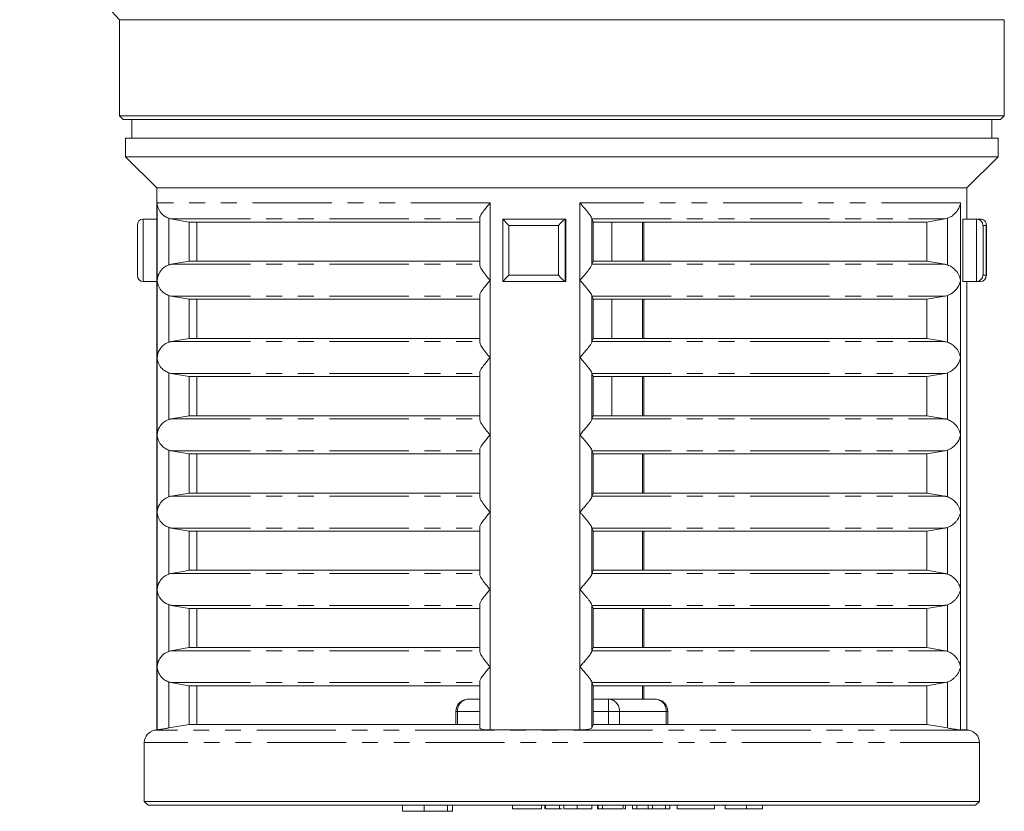
# Model space of a CAD drawing. Units: millimetres. Extents: x 160 to 247, y 67 to 278.
# Drawn here: x 160 to 239, y 160 to 224 of the extents above; entities that cross this region are included whole.
import ezdxf

# ---------------------------------------------------------------- set-up
doc = ezdxf.new("R2010")
doc.units = ezdxf.units.MM
doc.linetypes.add('PHANTOM', pattern=[12.7, 6.35, -1.27, 1.27, -1.27, 1.27, -1.27])

msp = doc.modelspace()

# ---------------------------------------------------------------- linework, layer by layer
at = {"color": 7, "linetype": 'Continuous', "lineweight": 15}
for p, q in [((167.909, 223.921), (167.909, 216.221)), ((238.909, 223.921), (167.909, 223.921)), ((238.909, 216.221), (238.909, 223.921)), ((167.909, 216.221), (168.209, 215.921)), ((167.909, 216.221), (238.909, 216.221)), ((238.609, 215.921), (168.209, 215.921)), ((168.909, 215.921), (168.909, 214.421)), ((237.909, 214.421), (237.909, 215.921)), ((238.609, 215.921), (238.909, 216.221)), ((168.409, 214.421), (168.409, 212.921)), ((168.409, 214.421), (238.409, 214.421)), ((238.409, 212.921), (238.409, 214.421)), ((168.409, 212.921), (170.909, 210.421)), ((238.409, 212.921), (168.409, 212.921)), ((235.909, 210.421), (238.409, 212.921)), ((170.909, 210.421), (170.909, 207.921)), ((235.909, 210.421), (170.909, 210.421)), ((235.909, 207.921), (235.909, 210.421)), ((170.911, 207.921), (169.817, 207.921)), ((170.911, 202.921), (170.911, 207.921)), ((196.827, 208.023), (196.827, 204.218)), ((198.677, 207.92), (198.677, 202.922)), ((198.678, 207.921), (203.667, 207.921)), ((203.74, 207.921), (203.667, 207.921)), ((203.74, 202.921), (203.74, 207.921)), ((205.919, 207.69), (205.822, 207.941)), ((234.141, 207.941), (232.703, 207.69)), ((235.574, 207.921), (235.574, 202.921)), ((235.574, 207.921), (236.668, 207.921)), ((236.668, 207.921), (237.002, 207.921)), ((169.351, 207.455), (169.351, 203.388)), ((173.514, 204.553), (173.514, 207.69)), ((196.827, 207.69), (173.514, 207.69)), ((174.116, 207.69), (174.116, 204.553)), ((232.703, 207.69), (205.919, 207.69)), ((205.919, 204.553), (205.919, 207.69)), ((207.409, 204.553), (207.409, 207.69)), ((209.88, 207.69), (209.88, 204.553)), ((209.992, 204.553), (209.992, 207.69)), ((232.703, 207.69), (232.703, 204.553)), ((237.468, 203.388), (237.468, 207.455)), ((173.514, 204.553), (196.827, 204.553)), ((205.809, 204.249), (205.822, 204.302)), ((205.822, 204.302), (205.919, 204.553)), ((205.919, 204.553), (232.703, 204.553)), ((232.703, 204.553), (234.141, 204.302)), ((170.911, 202.921), (169.817, 202.921)), ((170.909, 202.921), (170.909, 166.952)), ((203.667, 202.921), (198.678, 202.921)), ((203.74, 202.921), (203.667, 202.921)), ((235.574, 202.921), (236.668, 202.921)), ((235.909, 166.952), (235.909, 202.921)), ((237.002, 202.921), (236.668, 202.921)), ((173.514, 198.353), (173.514, 201.49)), ((196.827, 201.49), (173.514, 201.49)), ((174.116, 201.49), (174.116, 198.353)), ((196.827, 201.823), (196.827, 198.018)), ((205.919, 201.49), (205.822, 201.741)), ((232.703, 201.49), (205.919, 201.49)), ((205.919, 198.353), (205.919, 201.49)), ((207.409, 198.353), (207.409, 201.49)), ((209.88, 201.49), (209.88, 198.353)), ((209.992, 198.353), (209.992, 201.49)), ((234.141, 201.741), (232.703, 201.49)), ((232.703, 201.49), (232.703, 198.353)), ((173.514, 198.353), (196.827, 198.353)), ((205.822, 198.102), (205.919, 198.353)), ((205.919, 198.353), (232.703, 198.353)), ((232.703, 198.353), (234.141, 198.102)), ((205.809, 198.049), (205.822, 198.102)), ((173.514, 192.153), (173.514, 195.29)), ((196.827, 195.29), (173.514, 195.29)), ((174.116, 195.29), (174.116, 192.153)), ((196.827, 195.623), (196.827, 191.818)), ((205.919, 195.29), (205.822, 195.541)), ((232.703, 195.29), (205.919, 195.29)), ((205.919, 192.153), (205.919, 195.29)), ((207.409, 192.153), (207.409, 195.29)), ((209.88, 195.29), (209.88, 192.153)), ((209.992, 192.153), (209.992, 195.29)), ((234.141, 195.541), (232.703, 195.29)), ((232.703, 195.29), (232.703, 192.153)), ((173.514, 192.153), (196.827, 192.153)), ((205.822, 191.902), (205.919, 192.153)), ((205.919, 192.153), (232.703, 192.153)), ((232.703, 192.153), (234.141, 191.902)), ((205.809, 191.849), (205.822, 191.902)), ((173.514, 185.953), (173.514, 189.09)), ((196.827, 189.09), (173.514, 189.09)), ((174.116, 189.09), (174.116, 185.953)), ((196.827, 189.423), (196.827, 185.618)), ((205.919, 189.09), (205.822, 189.341)), ((232.703, 189.09), (205.919, 189.09)), ((205.919, 185.953), (205.919, 189.09)), ((209.88, 189.09), (209.88, 185.953)), ((209.992, 185.953), (209.992, 189.09)), ((234.141, 189.341), (232.703, 189.09)), ((232.703, 189.09), (232.703, 185.953)), ((173.514, 185.953), (196.827, 185.953)), ((205.809, 185.649), (205.822, 185.702)), ((205.822, 185.702), (205.919, 185.953)), ((205.919, 185.953), (232.703, 185.953)), ((232.703, 185.953), (234.141, 185.702)), ((173.514, 179.753), (173.514, 182.89)), ((196.827, 182.89), (173.514, 182.89)), ((174.116, 182.89), (174.116, 179.753)), ((196.827, 183.223), (196.827, 179.418)), ((205.919, 182.89), (205.822, 183.141)), ((232.703, 182.89), (205.919, 182.89)), ((205.919, 179.753), (205.919, 182.89)), ((209.88, 182.89), (209.88, 179.753)), ((209.992, 179.753), (209.992, 182.89)), ((234.141, 183.141), (232.703, 182.89)), ((232.703, 182.89), (232.703, 179.753)), ((173.514, 179.753), (196.827, 179.753)), ((205.809, 179.449), (205.822, 179.502)), ((205.822, 179.502), (205.919, 179.753)), ((205.919, 179.753), (232.703, 179.753)), ((232.703, 179.753), (234.141, 179.502)), ((196.827, 177.023), (196.827, 173.218)), ((173.514, 173.553), (173.514, 176.69)), ((196.827, 176.69), (173.514, 176.69)), ((174.116, 176.69), (174.116, 173.553)), ((205.919, 176.69), (205.822, 176.941)), ((232.703, 176.69), (205.919, 176.69)), ((205.919, 173.553), (205.919, 176.69)), ((209.88, 176.69), (209.88, 173.553)), ((209.992, 173.553), (209.992, 176.69)), ((234.141, 176.941), (232.703, 176.69)), ((232.703, 176.69), (232.703, 173.553)), ((173.514, 173.553), (196.827, 173.553)), ((205.809, 173.249), (205.822, 173.302)), ((205.822, 173.302), (205.919, 173.553)), ((205.919, 173.553), (232.703, 173.553)), ((232.703, 173.553), (234.141, 173.302)), ((196.827, 170.823), (196.827, 167.095)), ((205.919, 170.49), (205.822, 170.741)), ((234.141, 170.741), (232.703, 170.49)), ((173.514, 167.393), (173.514, 170.49)), ((196.827, 170.49), (173.514, 170.49)), ((174.116, 170.49), (174.116, 167.393)), ((232.703, 170.49), (205.919, 170.49)), ((205.919, 167.393), (205.919, 170.49)), ((209.88, 170.49), (209.88, 169.421)), ((209.992, 169.421), (209.992, 170.49)), ((232.703, 170.49), (232.703, 167.393)), ((195.904, 169.421), (196.827, 169.421)), ((205.919, 169.421), (207.162, 169.421)), ((207.162, 169.421), (210.915, 169.421)), ((194.904, 168.421), (194.904, 167.393)), ((211.915, 167.393), (211.915, 168.421)), ((170.909, 166.952), (170.736, 166.921)), ((170.909, 166.952), (170.942, 166.952)), ((196.827, 167.393), (173.514, 167.393)), ((197.649, 166.952), (204.856, 166.952)), ((205.809, 167.106), (205.919, 167.393)), ((232.703, 167.393), (205.919, 167.393)), ((232.703, 167.393), (234.344, 167.106)), ((235.395, 166.952), (235.909, 166.952)), ((236.083, 166.921), (235.909, 166.952)), ((169.909, 165.937), (169.909, 161.221)), ((236.909, 161.221), (236.909, 165.937)), ((169.909, 161.221), (170.209, 160.921)), ((169.909, 161.221), (201.172, 161.221)), ((201.172, 161.221), (236.909, 161.221)), ((236.609, 160.921), (236.909, 161.221)), ((201.192, 160.921), (170.209, 160.921)), ((190.634, 160.921), (190.634, 160.421)), ((192.371, 160.421), (190.634, 160.421)), ((194.23, 160.421), (192.371, 160.421)), ((194.629, 160.421), (194.23, 160.421)), ((194.629, 160.421), (194.629, 160.921)), ((199.446, 160.621), (199.446, 160.921)), ((199.446, 160.621), (201.779, 160.621)), ((236.609, 160.921), (201.192, 160.921)), ((201.779, 160.621), (201.779, 160.921)), ((202.051, 160.621), (202.051, 160.921)), ((202.096, 160.621), (202.096, 160.921)), ((203.217, 160.621), (203.217, 160.921)), ((203.217, 160.621), (203.444, 160.621)), ((203.574, 160.621), (203.574, 160.921)), ((204.647, 160.621), (204.647, 160.921)), ((205.818, 160.621), (205.818, 160.921)), ((206.267, 160.621), (206.267, 160.921)), ((206.267, 160.621), (206.311, 160.621)), ((206.311, 160.621), (206.311, 160.921)), ((206.311, 160.621), (206.67, 160.621)), ((206.67, 160.621), (206.67, 160.921)), ((206.67, 160.621), (208.331, 160.621)), ((208.331, 160.621), (208.331, 160.921)), ((208.51, 160.621), (208.51, 160.921)), ((209.073, 160.621), (209.073, 160.921)), ((209.073, 160.621), (209.419, 160.621)), ((209.419, 160.621), (209.419, 160.921)), ((209.419, 160.621), (210.342, 160.621)), ((210.342, 160.621), (210.342, 160.921)), ((210.342, 160.621), (210.688, 160.621)), ((210.688, 160.621), (210.688, 160.921)), ((210.688, 160.621), (211.727, 160.621)), ((211.727, 160.621), (211.727, 160.921)), ((211.727, 160.621), (212.073, 160.621)), ((212.073, 160.621), (212.073, 160.921)), ((212.667, 160.621), (212.667, 160.921)), ((212.667, 160.621), (215.667, 160.621)), ((215.667, 160.621), (215.667, 160.921)), ((216.503, 160.621), (216.503, 160.921)), ((216.503, 160.621), (218.232, 160.621)), ((218.232, 160.621), (218.232, 160.921)), ((218.232, 160.621), (219.503, 160.621)), ((219.503, 160.621), (219.503, 160.921))]:
    msp.add_line(p, q, dxfattribs=at)
at = {"color": 8, "linetype": 'PHANTOM', "lineweight": 0}
for p, q in [((197.649, 209.221), (170.942, 209.221)), ((170.942, 203.021), (170.942, 209.221)), ((197.649, 203.021), (197.649, 209.221)), ((235.395, 209.221), (204.856, 209.221)), ((204.856, 203.021), (204.856, 209.221)), ((235.395, 203.021), (235.395, 209.221)), ((169.817, 207.921), (169.817, 202.921)), ((171.874, 204.249), (171.874, 207.993)), ((172.076, 207.941), (196.842, 207.941)), ((203.667, 207.921), (203.667, 202.921)), ((205.809, 204.249), (205.809, 207.993)), ((205.822, 207.941), (234.141, 207.941)), ((234.344, 204.249), (234.344, 207.993)), ((236.668, 202.921), (236.668, 207.921)), ((203.134, 207.421), (199.143, 207.421)), ((199.143, 207.421), (199.143, 203.421)), ((203.134, 203.421), (203.134, 207.421)), ((209.99, 204.553), (209.99, 207.69)), ((237.467, 207.421), (237.2, 207.421)), ((237.2, 207.421), (237.2, 203.421)), ((237.467, 203.421), (237.467, 207.421)), ((172.076, 204.302), (196.842, 204.302)), ((205.822, 204.302), (234.141, 204.302)), ((199.143, 203.421), (203.134, 203.421)), ((237.2, 203.421), (237.467, 203.421)), ((170.942, 196.821), (170.942, 203.021)), ((197.649, 196.821), (197.649, 203.021)), ((204.856, 196.821), (204.856, 203.021)), ((235.395, 196.821), (235.395, 203.021)), ((171.874, 198.049), (171.874, 201.793)), ((172.076, 201.741), (196.842, 201.741)), ((205.809, 198.049), (205.809, 201.793)), ((205.822, 201.741), (234.141, 201.741)), ((209.99, 198.353), (209.99, 201.49)), ((234.344, 198.049), (234.344, 201.793)), ((172.076, 198.102), (196.842, 198.102)), ((205.822, 198.102), (234.141, 198.102)), ((170.942, 190.621), (170.942, 196.821)), ((197.649, 190.621), (197.649, 196.821)), ((204.856, 190.621), (204.856, 196.821)), ((235.395, 190.621), (235.395, 196.821)), ((171.874, 191.849), (171.874, 195.593)), ((172.076, 195.541), (196.842, 195.541)), ((205.809, 191.849), (205.809, 195.593)), ((205.822, 195.541), (234.141, 195.541)), ((209.99, 192.153), (209.99, 195.29)), ((234.344, 191.849), (234.344, 195.593)), ((172.076, 191.902), (196.842, 191.902)), ((205.822, 191.902), (234.141, 191.902)), ((170.942, 184.421), (170.942, 190.621)), ((197.649, 184.421), (197.649, 190.621)), ((204.856, 184.421), (204.856, 190.621)), ((235.395, 184.421), (235.395, 190.621)), ((171.874, 185.649), (171.874, 189.393)), ((172.076, 189.341), (196.842, 189.341)), ((205.809, 185.649), (205.809, 189.393)), ((205.822, 189.341), (234.141, 189.341)), ((209.99, 185.953), (209.99, 189.09)), ((234.344, 185.649), (234.344, 189.393)), ((172.076, 185.702), (196.842, 185.702)), ((205.822, 185.702), (234.141, 185.702)), ((170.942, 178.221), (170.942, 184.421)), ((197.649, 178.221), (197.649, 184.421)), ((204.856, 178.221), (204.856, 184.421)), ((235.395, 178.221), (235.395, 184.421)), ((171.874, 179.449), (171.874, 183.193)), ((172.076, 183.141), (196.842, 183.141)), ((205.809, 179.449), (205.809, 183.193)), ((205.822, 183.141), (234.141, 183.141)), ((209.99, 179.753), (209.99, 182.89)), ((234.344, 179.449), (234.344, 183.193)), ((172.076, 179.502), (196.842, 179.502)), ((205.822, 179.502), (234.141, 179.502)), ((170.942, 172.021), (170.942, 178.221)), ((197.649, 172.021), (197.649, 178.221)), ((204.856, 172.021), (204.856, 178.221)), ((235.395, 172.021), (235.395, 178.221)), ((171.874, 173.249), (171.874, 176.993)), ((205.809, 173.249), (205.809, 176.993)), ((234.344, 173.249), (234.344, 176.993)), ((172.076, 176.941), (196.842, 176.941)), ((205.822, 176.941), (234.141, 176.941)), ((209.99, 173.553), (209.99, 176.69)), ((172.076, 173.302), (196.842, 173.302)), ((205.822, 173.302), (234.141, 173.302)), ((170.942, 166.952), (170.942, 172.021)), ((197.649, 166.952), (197.649, 172.021)), ((204.856, 166.952), (204.856, 172.021)), ((235.395, 166.952), (235.395, 172.021)), ((171.874, 167.106), (171.874, 170.793)), ((172.076, 170.741), (196.842, 170.741)), ((205.809, 167.106), (205.809, 170.793)), ((205.822, 170.741), (234.141, 170.741)), ((234.344, 167.106), (234.344, 170.793)), ((209.99, 169.421), (209.99, 170.49)), ((207.162, 169.421), (207.162, 168.421)), ((195.038, 168.421), (194.904, 168.421)), ((196.827, 168.421), (195.038, 168.421)), ((195.038, 168.421), (195.038, 167.393)), ((207.162, 168.421), (205.919, 168.421)), ((207.162, 167.393), (207.162, 168.421)), ((208.028, 168.421), (207.162, 168.421)), ((208.028, 168.421), (208.028, 167.393)), ((211.781, 168.421), (208.028, 168.421)), ((211.781, 167.393), (211.781, 168.421)), ((211.915, 168.421), (211.781, 168.421)), ((236.083, 166.921), (170.736, 166.921)), ((236.909, 165.937), (169.909, 165.937)), ((192.371, 160.421), (192.371, 160.921)), ((194.23, 160.421), (194.23, 160.921))]:
    msp.add_line(p, q, dxfattribs=at)
at = {"color": 7, "linetype": 'Continuous', "lineweight": 15, "flags": 128}
for points in [[(173.514, 207.69), (173.039, 207.773), (172.076, 207.941)], [(172.076, 204.302), (173.039, 204.47), (173.514, 204.553)], [(173.514, 201.49), (173.039, 201.573), (172.076, 201.741)], [(172.076, 198.102), (173.039, 198.27), (173.514, 198.353)], [(173.514, 195.29), (173.039, 195.373), (172.076, 195.541)], [(172.076, 191.902), (173.039, 192.07), (173.514, 192.153)], [(173.514, 189.09), (173.039, 189.173), (172.076, 189.341)], [(172.076, 185.702), (173.039, 185.87), (173.514, 185.953)], [(173.514, 182.89), (173.039, 182.973), (172.076, 183.141)], [(172.076, 179.502), (173.039, 179.67), (173.514, 179.753)], [(173.514, 176.69), (173.039, 176.773), (172.076, 176.941)], [(172.076, 173.302), (173.039, 173.47), (173.514, 173.553)], [(173.514, 170.49), (173.039, 170.573), (172.076, 170.741)], [(171.874, 167.106), (173.359, 167.366), (173.514, 167.393)]]:
    msp.add_lwpolyline(points, dxfattribs=at)
at = {"color": 7, "linetype": 'Continuous', "lineweight": 15}
for centre, radius, start, end in [((188.909, 243.921), 29, 140.88326, 223.60282), ((195.904, 168.421), 1, 90, 180), ((210.915, 168.421), 1, 0, 90), ((170.909, 165.937), 1, 100, 180), ((235.909, 165.937), 1, 0, 80)]:
    msp.add_arc(centre, radius, start, end, dxfattribs=at)
at = {"color": 8, "linetype": 'PHANTOM', "lineweight": 0}
for centre, start, end in [((195.976, 168.484), 94.40195, 183.81126), ((207.09, 168.484), 356.18874, 85.59805), ((210.843, 168.484), 356.18874, 85.59805)]:
    msp.add_arc(centre, 0.94, start, end, dxfattribs=at)
at = {"color": 7, "linetype": 'Continuous', "lineweight": 15}
for centre, major_axis, ratio, start_param, end_param in [((169.851, 207.421), (-0.365, 0.365), 0.935308, 5.531202, 7.101998), ((199.177, 207.421), (0.5, -0.5), 0.033427, 3.108178, 4.678974), ((203.168, 207.421), (0.5, 0.5), 0.033427, 0.033415, 1.604211), ((236.701, 207.421), (0.365, -0.365), 0.935308, 0.818813, 2.389609), ((236.968, 207.421), (0.365, 0.365), 0.935308, 5.464372, 7.035169), ((169.851, 203.421), (0.365, 0.365), 0.935308, 2.32278, 3.893576), ((199.177, 203.421), (0.5, 0.5), 0.033427, 1.604211, 3.175008), ((203.168, 203.421), (0.5, -0.5), 0.033427, 4.678974, 6.24977), ((236.701, 203.421), (0.365, 0.365), 0.935308, 3.893576, 5.464372), ((236.968, 203.421), (0.365, -0.365), 0.935308, 5.531202, 7.101998)]:
    msp.add_ellipse(centre, major_axis=major_axis, ratio=ratio, start_param=start_param, end_param=end_param, dxfattribs=at)
for points, knots in [([(171.874, 207.993), (171.767, 208.04), (171.526, 208.145), (171.217, 208.434), (171.003, 208.803), (170.947, 209.086), (170.942, 209.22), (170.942, 209.221)], [0, 0, 0, 0, 0.1832018, 0.4099739, 0.7211524, 0.9962437, 1, 1, 1, 1]), ([(197.649, 209.221), (197.648, 209.22), (197.485, 209.033), (197.215, 208.713), (196.952, 208.338), (196.836, 208.121), (196.833, 208.047), (196.832, 208.023)], [0, 0, 0, 0, 0.003906, 0.405173, 0.688706, 0.89821, 1, 1, 1, 1]), ([(205.809, 207.993), (205.791, 208.04), (205.75, 208.145), (205.534, 208.434), (205.226, 208.803), (204.976, 209.086), (204.857, 209.22), (204.856, 209.221)], [0, 0, 0, 0, 0.183202, 0.409974, 0.721152, 0.996244, 1, 1, 1, 1]), ([(235.395, 209.221), (235.395, 209.22), (235.365, 209.033), (235.245, 208.713), (234.933, 208.337), (234.626, 208.108), (234.425, 208.026), (234.344, 207.993)], [0, 0, 0, 0, 0.0037573, 0.3897871, 0.6625541, 0.864102, 1, 1, 1, 1]), ([(172.076, 207.941), (172.056, 207.945), (171.988, 207.958), (171.921, 207.979), (171.874, 207.993)], [0, 0, 0, 0, 0.293171, 1, 1, 1, 1]), ([(205.822, 207.941), (205.818, 207.954), (205.814, 207.968), (205.809, 207.991), (205.809, 207.993)], [0, 0, 0, 0, 0.886388, 1, 1, 1, 1]), ([(234.344, 207.993), (234.288, 207.976), (234.221, 207.956), (234.153, 207.943), (234.141, 207.941)], [0, 0, 0, 0, 0.833769, 1, 1, 1, 1]), ([(170.942, 203.021), (170.942, 203.023), (170.949, 203.209), (171.032, 203.53), (171.306, 203.906), (171.594, 204.134), (171.794, 204.216), (171.874, 204.249)], [0, 0, 0, 0, 0.003757, 0.389787, 0.662554, 0.864102, 1, 1, 1, 1]), ([(171.874, 204.249), (171.92, 204.264), (171.986, 204.285), (172.055, 204.298), (172.076, 204.302)], [0, 0, 0, 0, 0.689425, 1, 1, 1, 1]), ([(196.835, 204.218), (196.839, 204.18), (196.848, 204.085), (197.014, 203.808), (197.29, 203.44), (197.531, 203.156), (197.648, 203.023), (197.649, 203.021)], [0, 0, 0, 0, 0.1506783, 0.38648, 0.7100492, 0.9960941, 1, 1, 1, 1]), ([(204.856, 203.021), (204.857, 203.023), (205.023, 203.209), (205.305, 203.53), (205.61, 203.906), (205.769, 204.134), (205.797, 204.216), (205.809, 204.249)], [0, 0, 0, 0, 0.003757, 0.389787, 0.662554, 0.864102, 1, 1, 1, 1]), ([(234.141, 204.302), (234.171, 204.296), (234.24, 204.283), (234.306, 204.261), (234.344, 204.249)], [0, 0, 0, 0, 0.436599, 1, 1, 1, 1]), ([(234.344, 204.249), (234.453, 204.203), (234.696, 204.098), (235.032, 203.809), (235.284, 203.44), (235.373, 203.156), (235.395, 203.023), (235.395, 203.021)], [0, 0, 0, 0, 0.183202, 0.409974, 0.721152, 0.996244, 1, 1, 1, 1]), ([(171.874, 201.793), (171.767, 201.84), (171.526, 201.945), (171.217, 202.234), (171.003, 202.603), (170.947, 202.886), (170.942, 203.02), (170.942, 203.021)], [0, 0, 0, 0, 0.1832018, 0.4099739, 0.7211524, 0.9962437, 1, 1, 1, 1]), ([(197.649, 203.021), (197.648, 203.02), (197.485, 202.833), (197.215, 202.513), (196.952, 202.138), (196.836, 201.921), (196.833, 201.847), (196.832, 201.823)], [0, 0, 0, 0, 0.003906, 0.405173, 0.688706, 0.89821, 1, 1, 1, 1]), ([(205.809, 201.793), (205.791, 201.84), (205.75, 201.945), (205.534, 202.234), (205.226, 202.603), (204.976, 202.886), (204.857, 203.02), (204.856, 203.021)], [0, 0, 0, 0, 0.1832018, 0.4099739, 0.7211524, 0.9962437, 1, 1, 1, 1]), ([(235.395, 203.021), (235.395, 203.02), (235.365, 202.833), (235.245, 202.513), (234.933, 202.137), (234.626, 201.908), (234.425, 201.826), (234.344, 201.793)], [0, 0, 0, 0, 0.003757, 0.389787, 0.662554, 0.864102, 1, 1, 1, 1]), ([(172.076, 201.741), (172.056, 201.745), (171.988, 201.758), (171.921, 201.779), (171.874, 201.793)], [0, 0, 0, 0, 0.293171, 1, 1, 1, 1]), ([(205.822, 201.741), (205.818, 201.754), (205.814, 201.768), (205.809, 201.791), (205.809, 201.793)], [0, 0, 0, 0, 0.886388, 1, 1, 1, 1]), ([(234.344, 201.793), (234.288, 201.776), (234.221, 201.756), (234.153, 201.743), (234.141, 201.741)], [0, 0, 0, 0, 0.833769, 1, 1, 1, 1]), ([(170.942, 196.821), (170.942, 196.823), (170.949, 197.009), (171.032, 197.33), (171.306, 197.706), (171.594, 197.934), (171.794, 198.016), (171.874, 198.049)], [0, 0, 0, 0, 0.0037573, 0.3897871, 0.6625541, 0.864102, 1, 1, 1, 1]), ([(171.874, 198.049), (171.92, 198.064), (171.986, 198.085), (172.055, 198.098), (172.076, 198.102)], [0, 0, 0, 0, 0.689425, 1, 1, 1, 1]), ([(196.835, 198.018), (196.839, 197.98), (196.848, 197.885), (197.014, 197.608), (197.29, 197.24), (197.531, 196.956), (197.648, 196.823), (197.649, 196.821)], [0, 0, 0, 0, 0.150678, 0.38648, 0.710049, 0.996094, 1, 1, 1, 1]), ([(204.856, 196.821), (204.857, 196.823), (205.023, 197.009), (205.305, 197.33), (205.61, 197.706), (205.769, 197.934), (205.797, 198.016), (205.809, 198.049)], [0, 0, 0, 0, 0.0037573, 0.3897871, 0.6625541, 0.864102, 1, 1, 1, 1]), ([(234.141, 198.102), (234.171, 198.096), (234.24, 198.083), (234.306, 198.061), (234.344, 198.049)], [0, 0, 0, 0, 0.436599, 1, 1, 1, 1]), ([(234.344, 198.049), (234.453, 198.003), (234.696, 197.898), (235.032, 197.609), (235.284, 197.24), (235.373, 196.956), (235.395, 196.823), (235.395, 196.821)], [0, 0, 0, 0, 0.183202, 0.409974, 0.721152, 0.996244, 1, 1, 1, 1]), ([(171.874, 195.593), (171.767, 195.64), (171.526, 195.745), (171.217, 196.034), (171.003, 196.403), (170.947, 196.686), (170.942, 196.82), (170.942, 196.821)], [0, 0, 0, 0, 0.1832018, 0.4099739, 0.7211524, 0.9962437, 1, 1, 1, 1]), ([(197.649, 196.821), (197.648, 196.82), (197.485, 196.633), (197.215, 196.313), (196.952, 195.938), (196.836, 195.721), (196.833, 195.647), (196.832, 195.623)], [0, 0, 0, 0, 0.003906, 0.405173, 0.688706, 0.89821, 1, 1, 1, 1]), ([(205.809, 195.593), (205.791, 195.64), (205.75, 195.745), (205.534, 196.034), (205.226, 196.403), (204.976, 196.686), (204.857, 196.82), (204.856, 196.821)], [0, 0, 0, 0, 0.183202, 0.409974, 0.721152, 0.996244, 1, 1, 1, 1]), ([(235.395, 196.821), (235.395, 196.82), (235.365, 196.633), (235.245, 196.313), (234.933, 195.937), (234.626, 195.708), (234.425, 195.626), (234.344, 195.593)], [0, 0, 0, 0, 0.003757, 0.389787, 0.662554, 0.864102, 1, 1, 1, 1]), ([(172.076, 195.541), (172.056, 195.545), (171.988, 195.558), (171.921, 195.579), (171.874, 195.593)], [0, 0, 0, 0, 0.293171, 1, 1, 1, 1]), ([(205.822, 195.541), (205.818, 195.554), (205.814, 195.568), (205.809, 195.591), (205.809, 195.593)], [0, 0, 0, 0, 0.886388, 1, 1, 1, 1]), ([(234.344, 195.593), (234.288, 195.576), (234.221, 195.556), (234.153, 195.543), (234.141, 195.541)], [0, 0, 0, 0, 0.8337693, 1, 1, 1, 1]), ([(170.942, 190.621), (170.942, 190.623), (170.949, 190.809), (171.032, 191.13), (171.306, 191.506), (171.594, 191.734), (171.794, 191.816), (171.874, 191.849)], [0, 0, 0, 0, 0.0037573, 0.3897871, 0.6625541, 0.864102, 1, 1, 1, 1]), ([(171.874, 191.849), (171.92, 191.864), (171.986, 191.885), (172.055, 191.898), (172.076, 191.902)], [0, 0, 0, 0, 0.689425, 1, 1, 1, 1]), ([(196.835, 191.818), (196.839, 191.78), (196.848, 191.685), (197.014, 191.408), (197.29, 191.04), (197.531, 190.756), (197.648, 190.623), (197.649, 190.621)], [0, 0, 0, 0, 0.150678, 0.38648, 0.710049, 0.996094, 1, 1, 1, 1]), ([(204.856, 190.621), (204.857, 190.623), (205.023, 190.809), (205.305, 191.13), (205.61, 191.506), (205.769, 191.734), (205.797, 191.816), (205.809, 191.849)], [0, 0, 0, 0, 0.0037573, 0.3897871, 0.6625541, 0.864102, 1, 1, 1, 1]), ([(234.141, 191.902), (234.171, 191.896), (234.24, 191.883), (234.306, 191.861), (234.344, 191.849)], [0, 0, 0, 0, 0.436599, 1, 1, 1, 1]), ([(234.344, 191.849), (234.453, 191.803), (234.696, 191.698), (235.032, 191.409), (235.284, 191.04), (235.373, 190.756), (235.395, 190.623), (235.395, 190.621)], [0, 0, 0, 0, 0.183202, 0.409974, 0.721152, 0.996244, 1, 1, 1, 1]), ([(171.874, 189.393), (171.767, 189.44), (171.526, 189.545), (171.217, 189.834), (171.003, 190.203), (170.947, 190.486), (170.942, 190.62), (170.942, 190.621)], [0, 0, 0, 0, 0.1832018, 0.4099739, 0.7211524, 0.9962437, 1, 1, 1, 1]), ([(197.649, 190.621), (197.648, 190.62), (197.485, 190.433), (197.215, 190.113), (196.952, 189.738), (196.836, 189.521), (196.833, 189.447), (196.832, 189.423)], [0, 0, 0, 0, 0.003906, 0.405173, 0.688706, 0.89821, 1, 1, 1, 1]), ([(205.809, 189.393), (205.806, 189.403), (205.799, 189.433), (205.773, 189.485), (205.737, 189.548), (205.688, 189.623), (205.625, 189.711), (205.547, 189.812), (205.474, 189.903), (205.39, 190.006), (205.3, 190.113), (205.21, 190.218), (205.122, 190.32), (205.036, 190.418), (204.949, 190.516), (204.888, 190.585), (204.857, 190.62), (204.856, 190.621)], [0, 0, 0, 0, 0.044892, 0.136564, 0.183377, 0.239087, 0.352493, 0.410186, 0.486652, 0.563705, 0.642381, 0.721533, 0.789584, 0.85789, 0.926951, 0.996257, 1, 1, 1, 1]), ([(235.395, 190.621), (235.395, 190.62), (235.365, 190.433), (235.245, 190.113), (234.933, 189.737), (234.626, 189.508), (234.425, 189.426), (234.344, 189.393)], [0, 0, 0, 0, 0.003757, 0.389787, 0.662554, 0.864102, 1, 1, 1, 1]), ([(172.076, 189.341), (172.056, 189.345), (171.988, 189.358), (171.921, 189.379), (171.874, 189.393)], [0, 0, 0, 0, 0.293171, 1, 1, 1, 1]), ([(205.822, 189.341), (205.818, 189.354), (205.814, 189.368), (205.809, 189.391), (205.809, 189.393)], [0, 0, 0, 0, 0.886388, 1, 1, 1, 1]), ([(234.344, 189.393), (234.288, 189.376), (234.221, 189.356), (234.153, 189.343), (234.141, 189.341)], [0, 0, 0, 0, 0.8337693, 1, 1, 1, 1]), ([(171.874, 185.649), (171.92, 185.664), (171.986, 185.685), (172.055, 185.698), (172.076, 185.702)], [0, 0, 0, 0, 0.689425, 1, 1, 1, 1]), ([(234.141, 185.702), (234.171, 185.696), (234.24, 185.683), (234.306, 185.661), (234.344, 185.649)], [0, 0, 0, 0, 0.436599, 1, 1, 1, 1]), ([(170.942, 184.421), (170.942, 184.423), (170.949, 184.609), (171.032, 184.93), (171.306, 185.306), (171.594, 185.534), (171.794, 185.616), (171.874, 185.649)], [0, 0, 0, 0, 0.0037573, 0.3897871, 0.6625541, 0.864102, 1, 1, 1, 1]), ([(196.835, 185.618), (196.839, 185.58), (196.848, 185.485), (197.014, 185.208), (197.29, 184.84), (197.531, 184.556), (197.648, 184.423), (197.649, 184.421)], [0, 0, 0, 0, 0.150678, 0.38648, 0.710049, 0.996094, 1, 1, 1, 1]), ([(204.856, 184.421), (204.857, 184.423), (204.899, 184.47), (204.982, 184.564), (205.103, 184.701), (205.222, 184.838), (205.326, 184.96), (205.414, 185.066), (205.487, 185.155), (205.557, 185.243), (205.615, 185.32), (205.663, 185.386), (205.702, 185.442), (205.737, 185.495), (205.769, 185.549), (205.796, 185.603), (205.805, 185.634), (205.809, 185.649)], [0, 0, 0, 0, 0.003743, 0.098575, 0.194047, 0.291645, 0.390048, 0.45726, 0.524809, 0.593549, 0.662776, 0.712425, 0.762329, 0.813138, 0.864318, 0.931538, 1, 1, 1, 1]), ([(234.344, 185.649), (234.453, 185.603), (234.629, 185.528), (234.833, 185.377), (234.998, 185.224), (235.15, 185.037), (235.307, 184.766), (235.373, 184.556), (235.395, 184.423), (235.395, 184.421)], [0, 0, 0, 0, 0.182876, 0.294832, 0.409999, 0.563652, 0.721648, 0.99625, 1, 1, 1, 1]), ([(171.874, 183.193), (171.767, 183.24), (171.526, 183.345), (171.217, 183.634), (171.003, 184.003), (170.947, 184.286), (170.942, 184.42), (170.942, 184.421)], [0, 0, 0, 0, 0.183202, 0.409974, 0.721152, 0.996244, 1, 1, 1, 1]), ([(197.649, 184.421), (197.648, 184.42), (197.485, 184.233), (197.215, 183.913), (196.952, 183.538), (196.836, 183.321), (196.833, 183.247), (196.832, 183.223)], [0, 0, 0, 0, 0.003906, 0.405173, 0.688706, 0.89821, 1, 1, 1, 1]), ([(205.809, 183.193), (205.802, 183.214), (205.79, 183.257), (205.747, 183.332), (205.701, 183.403), (205.657, 183.466), (205.607, 183.534), (205.547, 183.612), (205.474, 183.703), (205.39, 183.806), (205.3, 183.913), (205.21, 184.018), (205.122, 184.12), (205.036, 184.218), (204.949, 184.316), (204.888, 184.385), (204.857, 184.42), (204.856, 184.421)], [0, 0, 0, 0, 0.09085, 0.183284, 0.239195, 0.295551, 0.352494, 0.410187, 0.486653, 0.563705, 0.642382, 0.721533, 0.789584, 0.857891, 0.926951, 0.996257, 1, 1, 1, 1]), ([(235.395, 184.421), (235.395, 184.42), (235.38, 184.327), (235.329, 184.139), (235.208, 183.895), (235.056, 183.685), (234.865, 183.487), (234.626, 183.308), (234.425, 183.226), (234.344, 183.193)], [0, 0, 0, 0, 0.003749, 0.194214, 0.390341, 0.525244, 0.663318, 0.86441, 1, 1, 1, 1]), ([(172.076, 183.141), (172.056, 183.145), (171.988, 183.158), (171.921, 183.179), (171.874, 183.193)], [0, 0, 0, 0, 0.293171, 1, 1, 1, 1]), ([(205.822, 183.141), (205.818, 183.154), (205.814, 183.168), (205.809, 183.191), (205.809, 183.193)], [0, 0, 0, 0, 0.886388, 1, 1, 1, 1]), ([(234.344, 183.193), (234.288, 183.176), (234.221, 183.156), (234.153, 183.143), (234.141, 183.141)], [0, 0, 0, 0, 0.833769, 1, 1, 1, 1]), ([(170.942, 178.221), (170.942, 178.223), (170.949, 178.409), (171.032, 178.73), (171.306, 179.106), (171.594, 179.334), (171.794, 179.416), (171.874, 179.449)], [0, 0, 0, 0, 0.003757, 0.389787, 0.662554, 0.864102, 1, 1, 1, 1]), ([(171.874, 179.449), (171.92, 179.464), (171.986, 179.485), (172.055, 179.498), (172.076, 179.502)], [0, 0, 0, 0, 0.6894253, 1, 1, 1, 1]), ([(196.835, 179.418), (196.838, 179.381), (196.843, 179.315), (196.915, 179.177), (197.009, 179.024), (197.142, 178.837), (197.353, 178.566), (197.531, 178.356), (197.648, 178.223), (197.649, 178.221)], [0, 0, 0, 0, 0.1504, 0.266805, 0.386549, 0.54631, 0.710585, 0.996101, 1, 1, 1, 1]), ([(204.856, 178.221), (204.857, 178.223), (204.899, 178.27), (204.982, 178.364), (205.103, 178.501), (205.222, 178.638), (205.326, 178.76), (205.414, 178.866), (205.487, 178.955), (205.557, 179.043), (205.615, 179.12), (205.663, 179.186), (205.702, 179.242), (205.737, 179.295), (205.769, 179.349), (205.796, 179.403), (205.805, 179.434), (205.809, 179.449)], [0, 0, 0, 0, 0.003743, 0.098575, 0.194047, 0.291645, 0.390048, 0.45726, 0.524809, 0.593549, 0.662776, 0.712425, 0.762329, 0.813138, 0.864318, 0.931538, 1, 1, 1, 1]), ([(234.141, 179.502), (234.171, 179.496), (234.24, 179.483), (234.306, 179.461), (234.344, 179.449)], [0, 0, 0, 0, 0.436599, 1, 1, 1, 1]), ([(234.344, 179.449), (234.453, 179.403), (234.629, 179.328), (234.833, 179.177), (234.998, 179.024), (235.15, 178.837), (235.307, 178.566), (235.373, 178.356), (235.395, 178.223), (235.395, 178.221)], [0, 0, 0, 0, 0.182876, 0.294832, 0.409999, 0.563652, 0.721648, 0.99625, 1, 1, 1, 1]), ([(171.874, 176.993), (171.767, 177.04), (171.526, 177.145), (171.217, 177.434), (171.003, 177.803), (170.947, 178.086), (170.942, 178.22), (170.942, 178.221)], [0, 0, 0, 0, 0.183202, 0.409974, 0.721152, 0.996244, 1, 1, 1, 1]), ([(197.649, 178.221), (197.648, 178.22), (197.566, 178.127), (197.406, 177.939), (197.21, 177.695), (197.055, 177.485), (196.925, 177.287), (196.836, 177.121), (196.833, 177.047), (196.832, 177.023)], [0, 0, 0, 0, 0.003896, 0.201862, 0.405712, 0.545927, 0.689438, 0.898449, 1, 1, 1, 1]), ([(205.809, 176.993), (205.802, 177.014), (205.79, 177.057), (205.747, 177.132), (205.701, 177.203), (205.657, 177.266), (205.607, 177.334), (205.547, 177.412), (205.474, 177.503), (205.39, 177.606), (205.3, 177.713), (205.21, 177.818), (205.122, 177.92), (205.036, 178.018), (204.949, 178.116), (204.888, 178.185), (204.857, 178.22), (204.856, 178.221)], [0, 0, 0, 0, 0.09085, 0.183284, 0.239195, 0.295551, 0.352494, 0.410187, 0.486653, 0.563705, 0.642382, 0.721533, 0.789584, 0.857891, 0.926951, 0.996257, 1, 1, 1, 1]), ([(235.395, 178.221), (235.395, 178.22), (235.38, 178.127), (235.329, 177.939), (235.208, 177.695), (235.056, 177.485), (234.865, 177.287), (234.626, 177.108), (234.425, 177.026), (234.344, 176.993)], [0, 0, 0, 0, 0.003749, 0.194214, 0.390341, 0.525244, 0.663318, 0.86441, 1, 1, 1, 1]), ([(172.076, 176.941), (172.056, 176.945), (171.988, 176.958), (171.921, 176.979), (171.874, 176.993)], [0, 0, 0, 0, 0.293171, 1, 1, 1, 1]), ([(205.822, 176.941), (205.818, 176.954), (205.814, 176.968), (205.809, 176.991), (205.809, 176.993)], [0, 0, 0, 0, 0.886388, 1, 1, 1, 1]), ([(234.344, 176.993), (234.288, 176.976), (234.221, 176.956), (234.153, 176.943), (234.141, 176.941)], [0, 0, 0, 0, 0.833769, 1, 1, 1, 1]), ([(170.942, 172.021), (170.942, 172.023), (170.949, 172.209), (171.032, 172.53), (171.306, 172.906), (171.594, 173.134), (171.794, 173.216), (171.874, 173.249)], [0, 0, 0, 0, 0.003757, 0.389787, 0.662554, 0.864102, 1, 1, 1, 1]), ([(171.874, 173.249), (171.92, 173.264), (171.986, 173.285), (172.055, 173.298), (172.076, 173.302)], [0, 0, 0, 0, 0.6894253, 1, 1, 1, 1]), ([(196.835, 173.218), (196.839, 173.18), (196.848, 173.085), (197.014, 172.808), (197.29, 172.44), (197.531, 172.156), (197.648, 172.023), (197.649, 172.021)], [0, 0, 0, 0, 0.150678, 0.38648, 0.710049, 0.996094, 1, 1, 1, 1]), ([(204.856, 172.021), (204.857, 172.023), (204.899, 172.07), (204.982, 172.164), (205.103, 172.301), (205.222, 172.438), (205.326, 172.56), (205.414, 172.666), (205.487, 172.755), (205.557, 172.843), (205.615, 172.92), (205.663, 172.986), (205.702, 173.042), (205.737, 173.095), (205.769, 173.149), (205.796, 173.203), (205.805, 173.234), (205.809, 173.249)], [0, 0, 0, 0, 0.003743, 0.098575, 0.194047, 0.291645, 0.390048, 0.45726, 0.524809, 0.593549, 0.662776, 0.712425, 0.762329, 0.813138, 0.864318, 0.931538, 1, 1, 1, 1]), ([(234.141, 173.302), (234.171, 173.296), (234.24, 173.283), (234.306, 173.261), (234.344, 173.249)], [0, 0, 0, 0, 0.436599, 1, 1, 1, 1]), ([(234.344, 173.249), (234.453, 173.203), (234.629, 173.128), (234.833, 172.977), (234.998, 172.824), (235.15, 172.637), (235.307, 172.366), (235.373, 172.156), (235.395, 172.023), (235.395, 172.021)], [0, 0, 0, 0, 0.182876, 0.294832, 0.409999, 0.563652, 0.721648, 0.99625, 1, 1, 1, 1]), ([(171.874, 170.793), (171.767, 170.84), (171.526, 170.945), (171.217, 171.234), (171.003, 171.603), (170.947, 171.886), (170.942, 172.02), (170.942, 172.021)], [0, 0, 0, 0, 0.183202, 0.409974, 0.721152, 0.996244, 1, 1, 1, 1]), ([(197.649, 172.021), (197.648, 172.02), (197.485, 171.833), (197.215, 171.513), (196.952, 171.138), (196.836, 170.921), (196.833, 170.847), (196.832, 170.823)], [0, 0, 0, 0, 0.003906, 0.405173, 0.688706, 0.89821, 1, 1, 1, 1]), ([(205.809, 170.793), (205.806, 170.803), (205.799, 170.833), (205.773, 170.885), (205.737, 170.948), (205.688, 171.023), (205.625, 171.111), (205.547, 171.212), (205.474, 171.303), (205.39, 171.406), (205.3, 171.513), (205.21, 171.618), (205.122, 171.72), (205.036, 171.818), (204.949, 171.916), (204.888, 171.985), (204.857, 172.02), (204.856, 172.021)], [0, 0, 0, 0, 0.044892, 0.136564, 0.183377, 0.239087, 0.352493, 0.410186, 0.486652, 0.563705, 0.642381, 0.721533, 0.789584, 0.85789, 0.926951, 0.996257, 1, 1, 1, 1]), ([(235.395, 172.021), (235.395, 172.02), (235.38, 171.927), (235.329, 171.739), (235.208, 171.495), (235.056, 171.285), (234.865, 171.087), (234.626, 170.908), (234.425, 170.826), (234.344, 170.793)], [0, 0, 0, 0, 0.003749, 0.194214, 0.390341, 0.525244, 0.663318, 0.86441, 1, 1, 1, 1]), ([(172.076, 170.741), (172.056, 170.745), (171.988, 170.758), (171.921, 170.779), (171.874, 170.793)], [0, 0, 0, 0, 0.293171, 1, 1, 1, 1]), ([(205.822, 170.741), (205.818, 170.754), (205.814, 170.768), (205.809, 170.791), (205.809, 170.793)], [0, 0, 0, 0, 0.886388, 1, 1, 1, 1]), ([(234.344, 170.793), (234.288, 170.776), (234.221, 170.756), (234.153, 170.743), (234.141, 170.741)], [0, 0, 0, 0, 0.833769, 1, 1, 1, 1]), ([(170.942, 166.952), (170.957, 166.954), (170.989, 166.958), (171.17, 166.986), (171.429, 167.029), (171.681, 167.072), (171.833, 167.099), (171.874, 167.106)], [0, 0, 0, 0, 0.226881, 0.453848, 0.682234, 0.913739, 1, 1, 1, 1]), ([(196.836, 167.095), (196.839, 167.079), (196.847, 167.044), (196.996, 166.999), (197.237, 166.965), (197.475, 166.953), (197.617, 166.952), (197.649, 166.952)], [0, 0, 0, 0, 0.197986, 0.444284, 0.688373, 0.928944, 1, 1, 1, 1]), ([(204.856, 166.952), (204.966, 166.954), (205.187, 166.958), (205.476, 166.986), (205.692, 167.029), (205.788, 167.072), (205.804, 167.099), (205.809, 167.106)], [0, 0, 0, 0, 0.2268807, 0.4538477, 0.6822344, 0.9137386, 1, 1, 1, 1]), ([(234.344, 167.106), (234.458, 167.086), (234.686, 167.047), (234.999, 166.999), (235.242, 166.965), (235.358, 166.953), (235.388, 166.952), (235.395, 166.952)], [0, 0, 0, 0, 0.234783, 0.46978, 0.70267, 0.932204, 1, 1, 1, 1]), ([(202.096, 160.621), (202.121, 160.621), (202.173, 160.621), (202.474, 160.621), (202.849, 160.621), (203.095, 160.621), (203.217, 160.621)], [0, 0, 0, 0, 0.280235, 0.558893, 0.779132, 1, 1, 1, 1]), ([(203.574, 160.621), (203.587, 160.621), (203.613, 160.621), (203.888, 160.621), (204.255, 160.621), (204.516, 160.621), (204.647, 160.621)], [0, 0, 0, 0, 0.280325, 0.559593, 0.779672, 1, 1, 1, 1]), ([(204.647, 160.621), (204.84, 160.621), (205.227, 160.621), (205.646, 160.621), (205.805, 160.621), (205.813, 160.621), (205.818, 160.621)], [0, 0, 0, 0, 0.248951, 0.497914, 0.748311, 1, 1, 1, 1]), ([(208.396, 160.621), (208.42, 160.621), (208.504, 160.621), (208.507, 160.621), (208.51, 160.621)], [0, 0, 0, 0, 0.289564, 1, 1, 1, 1])]:
    msp.add_open_spline(points, degree=3, knots=knots, dxfattribs=at)

doc.saveas('drawing.dxf')
